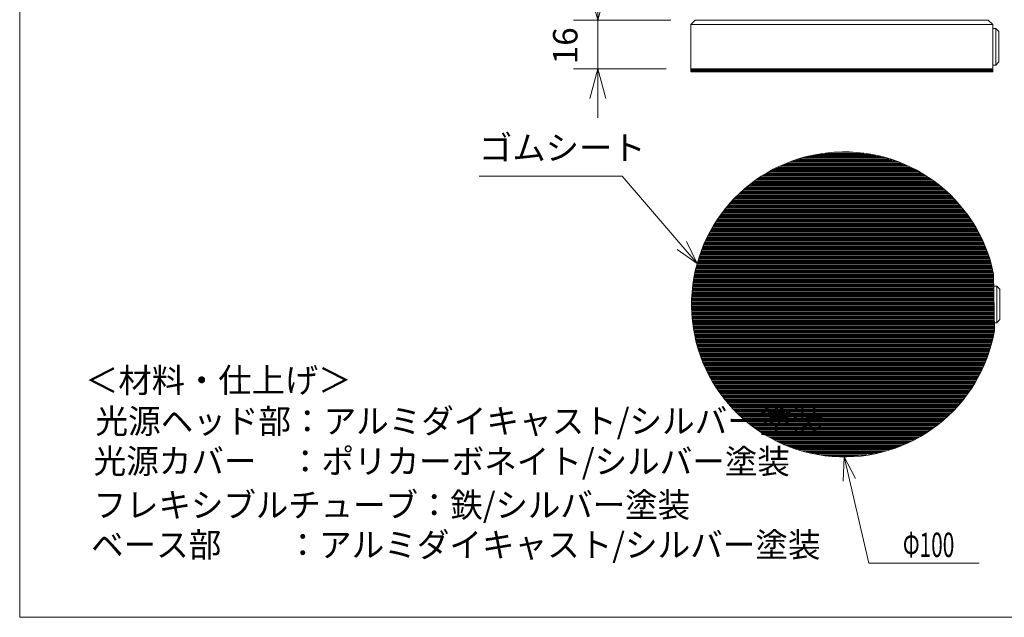
# Model space of a CAD drawing. Units: millimetres. Extents: x 16 to 406, y 14 to 286.
# Drawn here: x 16 to 177, y 14 to 112 of the extents above; entities that cross this region are included whole.
import ezdxf

# ---------------------------------------------------------------- set-up
doc = ezdxf.new("R2010")
doc.units = ezdxf.units.MM
doc.header["$LTSCALE"] = 0.25
doc.layers.add('1', color=7, linetype='Continuous')
doc.styles.get("Standard").update_dxf_attribs({"font": 'txt', "bigfont": 'bigfont'})
doc.dimstyles.get("Standard").update_dxf_attribs({"dimtxt": 0.18, "dimasz": 0.18, "dimexe": 0.18, "dimexo": 0.0625, "dimgap": 0.09, "dimtad": 0, "dimtih": 1, "dimtoh": 1, "dimdec": 4, "dimzin": 0, "dimdsep": 46, "dimtxsty": 'Standard', "dimcen": 0.09, "dimadec": 0, "dimazin": 0, "dimtfac": 1, "dimtdec": 4, "dimtofl": 0, "dimtmove": 0, "dimatfit": 3, "dimfxl": 0, "dimtolj": 1, "dimtzin": 0, "dimarcsym": 0})

# ---------------------------------------------------------------- blocks, each defined once
blk = doc.blocks.new('Dim3')
at = {"layer": '1', "color": 7, "linetype": 'Continuous', "lineweight": 9}
for p, q in [((110.72, 119.61), (110.72, 95.61)), ((110.72, 111.61), (109.43, 116.44)), ((110.72, 111.61), (112.02, 116.44)), ((106.72, 111.61), (122.69, 111.61)), ((106.72, 103.61), (121.94, 103.61)), ((110.72, 103.61), (109.43, 98.78)), ((110.72, 103.61), (112.02, 98.78))]:
    blk.add_line(p, q, dxfattribs=at)
at = {"layer": '1', "color": 7, "linetype": 'Continuous', "lineweight": 9, "insert": (108.63, 107.39), "char_height": 4, "attachment_point": 8, "rotation": 90}
blk.add_mtext('16', dxfattribs=at)
blk = doc.blocks.new('_OPEN')
for p, q in [((-1, 0.167), (0, 0)), ((-1, -0.167), (0, 0)), ((0, 0), (-1, 0))]:
    blk.add_line(p, q)

msp = doc.modelspace()

# ---------------------------------------------------------------- hatches: boundary and pattern name
at = {"layer": '1', "linetype": 'Continuous', "lineweight": 9}
h = msp.add_hatch(dxfattribs=at)
h.set_pattern_fill('', style=0, pattern_type=2)
h.set_pattern_definition([(0, (2.89982, -5.16779), (4e-16, 0.176619), [])])
h.paths.add_polyline_path([(125.941, 103.612), (125.941, 103.112), (175.441, 103.112), (175.441, 103.612)], flags=0)
h = msp.add_hatch(dxfattribs=at)
h.set_pattern_fill('', style=0, pattern_type=2)
h.set_pattern_definition([(0, (3.03355, -7.02111), (4e-16, 0.176619), [])])
h.paths.add_polyline_path([(175.709, 60.738), (175.575, 69.978), (174.879, 72.643), (173.894, 75.215), (172.632, 77.664), (171.109, 79.958), (169.342, 82.071), (167.353, 83.977), (165.167, 85.653), (162.81, 87.078), (160.311, 88.235), (157.699, 89.11), (155.007, 89.692), (152.267, 89.975), (149.513, 89.954), (146.777, 89.631), (144.094, 89.008), (141.496, 88.095), (139.013, 86.901), (136.678, 85.441), (134.517, 83.733), (132.557, 81.798), (130.822, 79.659), (129.332, 77.342), (128.107, 74.875), (127.16, 72.288), (126.504, 69.613), (126.146, 66.882), (126.09, 64.128), (126.338, 61.385), (126.886, 58.686), (127.728, 56.063), (128.853, 53.549), (130.248, 51.174), (131.896, 48.967), (133.776, 46.954), (135.867, 45.161), (138.142, 43.608), (140.574, 42.315), (143.134, 41.298), (145.79, 40.568), (148.51, 40.135), (151.261, 40.004), (154.01, 40.176), (156.723, 40.649), (159.368, 41.419), (161.912, 42.474), (164.325, 43.803), (166.577, 45.389), (168.64, 47.213), (170.491, 49.254), (172.105, 51.485), (173.465, 53.881), (174.552, 56.411), (175.355, 59.046)], flags=0)

# ---------------------------------------------------------------- linework, layer by layer
at = {"layer": '1', "color": 7, "linetype": 'Continuous', "lineweight": 9}
for p, q in [((15.982, 13.715), (15.982, 280.715)), ((126.691, 111.612), (125.941, 110.862)), ((126.691, 111.612), (174.691, 111.612)), ((174.691, 111.612), (175.441, 110.862)), ((125.941, 110.862), (125.941, 103.612)), ((175.441, 110.862), (125.941, 110.862)), ((175.441, 110.862), (175.441, 103.612)), ((175.441, 110.237), (175.941, 110.237)), ((175.941, 110.237), (176.441, 109.737)), ((175.941, 110.237), (175.941, 104.237)), ((176.441, 109.737), (176.441, 104.737)), ((125.941, 103.612), (175.441, 103.612)), ((125.941, 103.612), (125.941, 103.112)), ((175.941, 104.237), (175.441, 104.237)), ((175.441, 103.612), (175.441, 103.112)), ((176.441, 104.737), (175.941, 104.237)), ((125.941, 103.112), (175.441, 103.112)), ((126.999, 71.735), (125.269, 75.342)), ((126.999, 71.735), (123.697, 73.994)), ((175.575, 69.978), (175.709, 60.738)), ((175.604, 68.003), (176.075, 68.003)), ((176.075, 68.003), (176.075, 62.003)), ((176.075, 68.003), (176.575, 67.503)), ((176.575, 67.503), (176.575, 62.503)), ((176.075, 62.003), (175.69, 62.003)), ((176.575, 62.503), (176.075, 62.003)), ((151.075, 40.003), (150.942, 36.005)), ((151.075, 40.003), (152.959, 36.474)), ((15.982, 13.715), (405.982, 13.715)), ((102.545, 13.715), (219.263, 13.715)), ((172.545, 13.715), (289.263, 13.715)), ((172.545, 13.715), (289.263, 13.715))]:
    msp.add_line(p, q, dxfattribs=at)
for points in [[(126.999, 71.735), (114.718, 86.049), (91.255, 86.049)], [(151.075, 40.003), (155.121, 22.612), (173.211, 22.612)]]:
    msp.add_lwpolyline(points, dxfattribs=at)
msp.add_arc((151.075, 65.003), 25, 11.47834, 350.17633, dxfattribs=at)

# ---------------------------------------------------------------- texts
msp.add_text('ゴムシート', height=4, dxfattribs=at).set_placement((91.255, 88.68))
msp.add_text('＜材料・仕上げ＞', height=4, rotation=0.06263, dxfattribs=at).set_placement((26.698, 50.549))
for s, rotation, width, p in [('光源ヘッド部：アルミダイキャスト/シルバー塗装', 0.01953, 0.978261, (28.407, 43.859)), ('光源カバー\u3000：ポリカーボネイト/シルバー塗装', -0.03096, 0.977273, (28.105, 37.318)), ('フレキシブルチューブ：鉄/シルバー塗装', 0.01158, 0.973684, (28.112, 30.119)), ('ベース部\u3000\u3000：アルミダイキャスト/シルバー塗装', -0.0016, 0.978261, (27.667, 23.602))]:
    msp.add_text(s, height=4, rotation=rotation, dxfattribs=dict(at, width=width)).set_placement(p)
at = {"layer": '1', "color": 7, "linetype": 'Continuous', "lineweight": 9, "width": 0.625}
msp.add_text('Φ100', height=4, dxfattribs=at).set_placement((160.711, 23.598))

# ---------------------------------------------------------------- dimensions: what is measured, and where the dimension line sits
at = {"layer": '1', "color": 7, "linetype": 'Continuous', "lineweight": 9}
dim = msp.add_linear_dim(base=(110.723, 111.612), p1=(126.691, 111.612), p2=(125.941, 103.612), angle=90, text='16', dimstyle='Standard', override={"dimscale": 1, "dimtxt": 4, "dimasz": 4, "dimexe": 4, "dimexo": 4, "dimtad": 3, "dimtih": 0, "dimtoh": 0, "dimdec": 2, "dimzin": 8, "dimblk1": 'OPEN', "dimblk2": 'OPEN', "dimsah": 1, "dimtix": 0, "dimtofl": 1, "dimtmove": 2, "dimatfit": 2, "dimtzin": 8}, dxfattribs=at)
dim.commit()
dim.dimension.update_dxf_attribs({"geometry": 'Dim3', "text_midpoint": (108.633, 107.389), "dimtype": 160})

doc.saveas('drawing.dxf')
